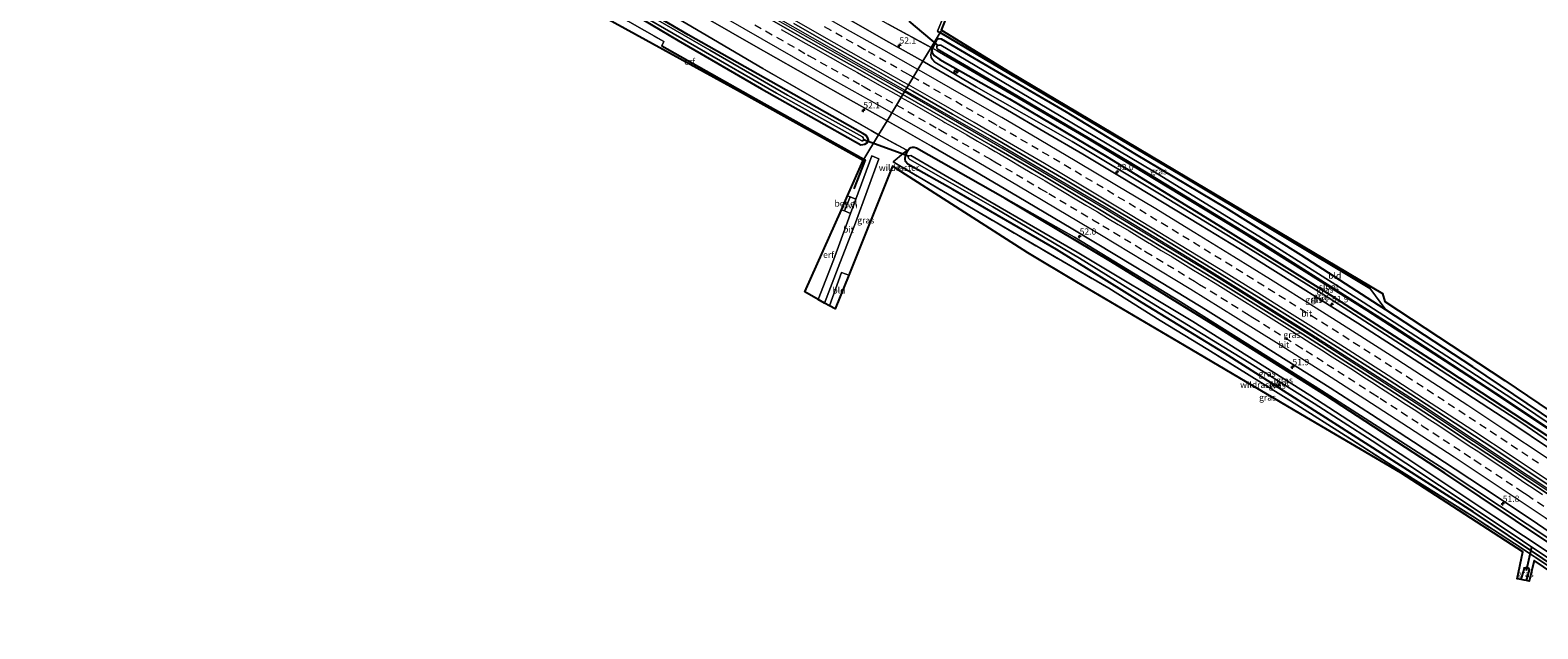
# Model space of a CAD drawing. Units: metres. Extents: x 201044 to 210010, y 381249 to 387500.
# Drawn here: x 203525 to 204125, y 383224 to 383463 of the extents above; entities that cross this region are included whole.
import ezdxf
from ezdxf.enums import TextEntityAlignment as Align

# ---------------------------------------------------------------- set-up
doc = ezdxf.new("R2010")
doc.units = ezdxf.units.M
doc.linetypes.add('IE-TERREINAFSCHEIDING', pattern=[10, 8, -2])
doc.linetypes.add('VW-3-9_STREEP', pattern=[12, 3, -9])
doc.layers.get('0').update_dxf_attribs({"lineweight": 25})
for name, color, linetype, lineweight in [('B-ME-AM-KILOMETR-S-B1', 7, 'Continuous', 18), ('B-ME-BV-GELEIDECONSTRUCTIE-GELEIDERAIL-L-B1', 213, 'BV-GELEIDERAIL', 18), ('B-ME-GW-INSTEEKWATERGANG-L-B1', 10, 'Continuous', 25), ('B-ME-GW-KRUINLIJN-L-B1', 93, 'Continuous', 18), ('B-ME-IE-GRASLAND-GV-B6', 93, 'Continuous', 18), ('B-ME-IE-GRONDWERKLIJN-GROND_INGERICHT-GV-B6', 253, 'Continuous', 18), ('B-ME-IE-HULPGEOMETRIE-L-B1', 53, 'Continuous', 18), ('B-ME-IE-TERREINAFSCHEIDING-HAAG-L-B1', 10, 'Continuous', 25), ('B-ME-IE-TERREINAFSCHEIDING-RASTERHEKWERK-L-B1', 8, 'IE-TERREINAFSCHEIDING', 18), ('B-ME-KG-KADASTRAAL-OPNAMEDTMGRENS-L-B1', 10, 'Continuous', 25), ('B-ME-KW-DUIKER-L-B1', 10, 'Continuous', 25), ('B-ME-OG-WATER-GV-B6', 153, 'Continuous', 18), ('B-ME-VH-VERH_SOORT-BITUMEN-GV-B6', 8, 'IE-TERREINAFSCHEIDING-NATUURLIJK-HOUTWAL', 18), ('B-ME-VH-VERH_SOORT-GV-B6', 8, 'Continuous', 18), ('B-ME-VH-VERH_SOORT-HALF_VERHARDING-GV-B6', 8, 'IE-TERREINAFSCHEIDING-NATUURLIJK-HOUTWAL', 18), ('B-ME-VW-MARKERING-39STREEP-015-L-B1', 255, 'VW-3-9_STREEP', 18), ('B-ME-VW-MARKERING-STREEP-015-L-B1', 7, 'Continuous', 18), ('B-ME-VW-MEUBILAIR_WEGMEUBILAIR-RONA-S-B1', 8, 'Continuous', 18)]:
    doc.layers.add(name, color=color, linetype=linetype, lineweight=lineweight)
doc.styles.add('NLCS-ISO', font='NLCS-ISO.TTF')
doc.linetypes.add('BV-GELEIDERAIL', pattern='A,10,-3,[108,NLCS.SHX,S=1,R=0,X=0,Y=0],-3', length=16)
doc.linetypes.add('IE-TERREINAFSCHEIDING-NATUURLIJK-HOUTWAL', pattern='A,7,-1.5,[67,NLCS.SHX,S=0.75,R=45,X=0,Y=0],-1.5,7,-1.5,[70,NLCS.SHX,S=0.75,R=0,X=0,Y=0],-1.5', length=20)

# ---------------------------------------------------------------- blocks, each defined once
blk = doc.blocks.new('wegwijzer')
for q in [(-0.53, -0.53), (0, 0.75), (0.53, -0.53)]:
    blk.add_line((0, 0), q)
blk.add_circle((0, 0), 0.75)
blk = doc.blocks.new('hecto')
for p, q in [((0, 0.625), (-0.625, 0)), ((0, -0.625), (0, 0.625)), ((-0.625, 0), (0.625, 0)), ((0.625, 0), (0, -0.625))]:
    blk.add_line(p, q)

msp = doc.modelspace()

# ---------------------------------------------------------------- linework, layer by layer
at = {"layer": 'B-ME-BV-GELEIDECONSTRUCTIE-GELEIDERAIL-L-B1'}
for points in [[(203545.7, 383638.26, 25.16), (203570.92, 383621.66, 25.17), (203595.45, 383605.55, 25.17), (203625.7, 383586.07, 25.17), (203652.74, 383568.96, 25.18), (203675.36, 383554.9, 25.19), (203700.4, 383539.53, 25.2), (203721.94, 383526.26, 25.2), (203745.99, 383511.86, 25.2), (203771.23, 383496.88, 25.23), (203796.52, 383481.97, 25.23), (203821.93, 383467.27, 25.22), (203850.88, 383450.8, 25.21), (203873.28, 383438.14, 25.23)], [(203873.65, 383438.75, 25.23), (203851.19, 383451.44, 25.21), (203822.22, 383467.89, 25.22), (203796.79, 383482.61, 25.23), (203771.55, 383497.46, 25.23), (203746.32, 383512.47, 25.2), (203722.33, 383526.83, 25.2), (203700.77, 383540.11, 25.2), (203675.72, 383555.46, 25.19), (203653.04, 383569.53, 25.18), (203625.98, 383586.7, 25.17), (203595.76, 383606.16, 25.17), (203571.23, 383622.27, 25.17), (203546.12, 383638.8, 25.15)], [(204181.1, 383244.14, 25.31), (204142.1, 383270.86, 25.32), (204078.81, 383312.95, 25.27), (204035.1, 383341.03, 25.3), (203993.28, 383367.2, 25.29), (203953.45, 383391.36, 25.24), (203912.12, 383415.77, 25.23), (203873.28, 383438.14, 25.23)], [(203873.65, 383438.75, 25.23), (203912.46, 383416.42, 25.21), (203953.81, 383391.96, 25.23), (203993.63, 383367.77, 25.25), (204035.47, 383341.63, 25.23), (204079.17, 383313.57, 25.24), (204142.47, 383271.45, 25.31), (204181.55, 383244.66, 25.31)]]:
    msp.add_polyline3d(points, dxfattribs=at)
at = {"layer": 'B-ME-GW-INSTEEKWATERGANG-L-B1'}
msp.add_line((203884.48, 383455.53, 24.01), (203884.19, 383454.94, 24.03), dxfattribs=at)
for points in [[(203754.67, 383475.71, 23.45), (203783.21, 383458.6, 23.56), (203816.48, 383439.36, 23.57), (203855.91, 383417.13, 23.83), (203857.6, 383417.38, 23.81), (203858.67, 383418.04, 23.78), (203859.04, 383418.95, 23.7), (203858.71, 383419.8, 23.63), (203858.02, 383420.87, 23.54), (203856.74, 383421.67, 23.44), (203823.14, 383440.54, 23.39), (203787.29, 383460.94, 23.28), (203758.09, 383478.09, 23.35)], [(204064.95, 383351.36, 23.77), (204062, 383353.28, 23.77), (204031.26, 383373.18, 23.85), (204001.41, 383391.94, 23.74), (203964.98, 383413.54, 23.74), (203937.79, 383430.06, 23.63), (203908.93, 383446.89, 23.58), (203888.05, 383459.15, 23.62), (203887.01, 383459.35, 23.72), (203886.23, 383459.05, 23.9), (203884.48, 383455.53, 24.01)], [(203884.19, 383454.94, 24.03), (203884.32, 383453.92, 23.98), (203885.21, 383452.7, 23.88), (203887.39, 383451.13, 23.64), (203915.16, 383435.38, 23.55), (203954, 383412.32, 23.58), (203998, 383385.3, 23.68), (204043.78, 383356.73, 23.79), (204085.63, 383329.88, 23.67), (204133.08, 383298.66, 23.7), (204178.49, 383267.92, 23.74), (204193.15, 383258.01, 23.72)], [(203878.11, 383415.8, 23.87), (203877.15, 383415.99, 23.89), (203876.44, 383416.04, 23.91), (203875.92, 383415.9, 23.92), (203875.33, 383415.61, 23.93), (203874.7, 383414.67, 23.95)], [(204169.7, 383231.02, 23.68), (204130.51, 383258.1, 23.78), (204088.37, 383286.4, 23.83), (204040.99, 383317.23, 23.86), (203998.05, 383344.35, 23.87), (203955.44, 383370.61, 23.9), (203913.36, 383395.67, 23.87), (203878.11, 383415.8, 23.87)], [(204165.73, 383226.45, 23.72), (204127.39, 383252.42, 23.77), (204099.64, 383270.99, 23.78), (204063.02, 383294.33, 24.04), (204033.36, 383313.32, 24.07), (204000.68, 383334.14, 23.83), (203967.86, 383354.19, 23.91), (203933.78, 383375.41, 23.82), (203892.53, 383399.35, 23.85), (203874.6, 383409.45, 23.93), (203873.8, 383410.44, 23.93), (203873.66, 383411.57, 23.95), (203873.72, 383412.77, 23.91), (203874.18, 383413.76, 23.93), (203874.7, 383414.67, 23.95)], [(204196.9, 383262.32, 23.72), (204164.89, 383284.83, 23.65), (204132.21, 383306.71, 23.73), (204099.54, 383328.71, 23.74), (204064.95, 383351.36, 23.77)], [(204121.33, 383248.85, 23.58), (204120.86, 383248.84, 23.58), (204120.36, 383248.56, 23.58), (204119.88, 383248.05, 23.58)], [(204120.94, 383243.59, 23.57), (204122.04, 383247.83, 23.58), (204121.81, 383248.5, 23.58), (204121.41, 383248.85, 23.58), (204121.33, 383248.85, 23.58)]]:
    msp.add_polyline3d(points, dxfattribs=at)
at = {"layer": 'B-ME-GW-KRUINLIJN-L-B1'}
for points in [[(203884.19, 383454.94, 24.03), (203883.77, 383452.97, 24.2), (203883.97, 383451.82, 24.19), (203884.49, 383451.07, 24.17), (203885.46, 383450.04, 24.15), (203901.9, 383440.22, 24.2), (203940.05, 383418.45, 24.15), (203975.45, 383397.17, 24.12), (204010.09, 383376.12, 24.09), (204041.9, 383356.34, 24.23), (204077.05, 383333.56, 24.2), (204119.04, 383306.39, 24.11), (204153.79, 383282.51, 24.2), (204191.75, 383256.4, 24.19)], [(204170.98, 383232.49, 24.01), (204132.1, 383258.71, 24.05), (204088.14, 383287.94, 24.04), (204039.25, 383319.31, 24.02), (203983.23, 383354.62, 24.03), (203940.95, 383380.3, 24.07), (203878.11, 383415.8, 23.87)]]:
    msp.add_polyline3d(points, dxfattribs=at)
at = {"layer": 'B-ME-IE-GRASLAND-GV-B6'}
for points in [[(203896.6, 383486.94, 23.76), (203886.5, 383462.39, 23.83), (203887.51, 383461.78, 23.83)], [(203863.04, 383421.14, 24.03), (203857.21, 383411.45, 24.17), (203814.16, 383435.45, 24.22), (203776.71, 383456.47, 24.25), (203777.55, 383458.19, 23.94), (203747.7, 383475.37, 23.76)], [(203754.67, 383475.71, 23.45), (203783.21, 383458.6, 23.56), (203816.48, 383439.36, 23.57), (203855.91, 383417.13, 23.83), (203857.6, 383417.38, 23.81), (203858.67, 383418.04, 23.78), (203859.04, 383418.95, 23.7), (203858.71, 383419.8, 23.63), (203858.02, 383420.87, 23.54), (203856.74, 383421.67, 23.44), (203823.14, 383440.54, 23.39), (203787.29, 383460.94, 23.28), (203758.09, 383478.09, 23.35)], [(203758.09, 383478.09, 23.35), (203787.29, 383460.94, 23.28), (203823.14, 383440.54, 23.39), (203856.74, 383421.67, 23.44), (203858.02, 383420.87, 23.54), (203858.71, 383419.8, 23.63), (203859.04, 383418.95, 23.7), (203858.67, 383418.04, 23.78), (203857.6, 383417.38, 23.81), (203855.91, 383417.13, 23.83), (203816.48, 383439.36, 23.57), (203783.21, 383458.6, 23.56), (203754.67, 383475.71, 23.45)], [(203759.01, 383474.35, 22.44), (203790.67, 383455.95, 22.44), (203822.34, 383437.65, 22.44), (203856.38, 383418.64, 22.44), (203856.72, 383418.68, 22.44), (203857.04, 383419.02, 22.44), (203857.11, 383419.39, 22.44), (203856.92, 383419.89, 22.44), (203856.57, 383420.29, 22.44), (203826.82, 383436.91, 22.44), (203795.86, 383454.74, 22.44), (203768.33, 383470.69, 22.44)], [(203770.6, 383474.73, 23.56), (203792.88, 383461.64, 23.58), (203816.96, 383447.42, 23.58), (203842.52, 383432.81, 23.62), (203860.13, 383422.78, 23.83), (203863.04, 383421.14, 24.03)], [(203866.38, 383426.69, 24.21), (203863.04, 383421.14, 24.03), (203860.13, 383422.78, 23.83), (203842.52, 383432.81, 23.62), (203816.96, 383447.42, 23.58), (203792.88, 383461.64, 23.58), (203770.6, 383474.73, 23.56)], [(203795.26, 383467.17, 24.19), (203813.3, 383456.78, 24.2), (203830.99, 383446.66, 24.19), (203848.76, 383436.67, 24.2), (203866.02, 383426.89, 24.21), (203866.38, 383426.69, 24.21)], [(203872.66, 383437.12, 24.52), (203871.88, 383437.57, 24.52), (203854.73, 383447.29, 24.51), (203837.2, 383457.16, 24.51), (203819.32, 383467.4, 24.51)], [(203829.33, 383465.36, 24.49), (203845.48, 383456.14, 24.49), (203861.32, 383447.18, 24.49), (203874.27, 383439.79, 24.5), (203872.66, 383437.12, 24.52)], [(203880.62, 383450.34, 24.22), (203867.12, 383458, 24.2), (203851.96, 383466.58, 24.2)], [(203866.86, 383465.09, 24.05), (203883.93, 383455.83, 24.07), (203880.62, 383450.34, 24.22)], [(203887.51, 383461.78, 23.83), (203883.93, 383455.83, 24.07), (203866.86, 383465.09, 24.05)], [(203887.51, 383461.78, 23.83), (203932.73, 383435.02, 23.68), (203983.01, 383405.31, 23.86), (204058.55, 383360.08, 24), (204064.95, 383351.36, 23.77), (204062, 383353.28, 23.77), (204031.26, 383373.18, 23.85), (204001.41, 383391.94, 23.74), (203964.98, 383413.54, 23.74), (203937.79, 383430.06, 23.63), (203908.93, 383446.89, 23.58), (203888.05, 383459.15, 23.62), (203887.01, 383459.35, 23.72), (203886.23, 383459.05, 23.9), (203884.48, 383455.53, 24.01), (203883.93, 383455.83, 24.07), (203887.51, 383461.78, 23.83)], [(204150.44, 383289.94, 23.07), (204103.93, 383320.95, 23.02), (204057.37, 383351.19, 23.07), (204007.43, 383382.51, 23.05), (203944.55, 383420.58, 23.02), (203893.84, 383450.14, 23.25), (203886.38, 383454.49, 23.35), (203884.48, 383455.53, 24.01), (203886.23, 383459.05, 23.9), (203887.01, 383459.35, 23.72), (203888.05, 383459.15, 23.62), (203908.93, 383446.89, 23.58), (203937.79, 383430.06, 23.63), (203964.98, 383413.54, 23.74), (204001.41, 383391.94, 23.74), (204031.26, 383373.18, 23.85), (204062, 383353.28, 23.77), (204064.95, 383351.36, 23.77), (204099.54, 383328.71, 23.74), (204132.21, 383306.71, 23.73)], [(204130.43, 383295.95, 24.23), (204114.65, 383306.49, 24.22), (204099.79, 383316.29, 24.22), (204083.35, 383326.99, 24.24), (204068.96, 383336.33, 24.22), (204053.74, 383346.1, 24.22), (204038.73, 383355.58, 24.22), (204021.04, 383366.68, 24.22), (204006.4, 383375.79, 24.23), (203991.18, 383385.13, 24.22), (203976.06, 383394.31, 24.2), (203959.57, 383404.25, 24.2), (203944.34, 383413.32, 24.2), (203928.83, 383422.45, 24.19), (203914.38, 383430.9, 24.21), (203898.91, 383439.85, 24.21), (203883.49, 383448.71, 24.22), (203880.62, 383450.34, 24.22), (203883.93, 383455.83, 24.07), (203884.48, 383455.53, 24.01), (203884.19, 383454.94, 24.03), (203883.77, 383452.97, 24.2), (203883.97, 383451.82, 24.19), (203884.49, 383451.07, 24.17), (203885.46, 383450.04, 24.15), (203901.9, 383440.22, 24.2), (203940.05, 383418.45, 24.15), (203975.45, 383397.17, 24.12), (204010.09, 383376.12, 24.09), (204041.9, 383356.34, 24.23), (204077.05, 383333.56, 24.2), (204119.04, 383306.39, 24.11), (204153.79, 383282.51, 24.2)], [(204153.79, 383282.51, 24.2), (204119.04, 383306.39, 24.11), (204077.05, 383333.56, 24.2), (204041.9, 383356.34, 24.23), (204010.09, 383376.12, 24.09), (203975.45, 383397.17, 24.12), (203940.05, 383418.45, 24.15), (203901.9, 383440.22, 24.2), (203885.46, 383450.04, 24.15), (203884.49, 383451.07, 24.17), (203883.97, 383451.82, 24.19), (203883.77, 383452.97, 24.2), (203884.19, 383454.94, 24.03), (203884.32, 383453.92, 23.98), (203885.21, 383452.7, 23.88), (203887.39, 383451.13, 23.64), (203915.16, 383435.38, 23.55), (203954, 383412.32, 23.58), (203998, 383385.3, 23.68), (204043.78, 383356.73, 23.79), (204085.63, 383329.88, 23.67), (204133.08, 383298.66, 23.7)], [(204194.55, 383259.62, 23.05), (204193.15, 383258.01, 23.72), (204178.49, 383267.92, 23.74), (204133.08, 383298.66, 23.7), (204085.63, 383329.88, 23.67), (204043.78, 383356.73, 23.79), (203998, 383385.3, 23.68), (203954, 383412.32, 23.58), (203915.16, 383435.38, 23.55), (203887.39, 383451.13, 23.64), (203885.21, 383452.7, 23.88), (203884.32, 383453.92, 23.98), (203884.19, 383454.94, 24.03), (203884.48, 383455.53, 24.01), (203886.38, 383454.49, 23.35), (203893.84, 383450.14, 23.25), (203944.55, 383420.58, 23.02), (204007.43, 383382.51, 23.05), (204057.37, 383351.19, 23.07), (204103.93, 383320.95, 23.02), (204150.44, 383289.94, 23.07), (204194.55, 383259.62, 23.05)], [(204158.8, 383286.63, 22.81), (204118.93, 383313.55, 22.87), (204089.23, 383332.98, 22.95), (204055.81, 383354.46, 22.99), (204017.77, 383378.55, 22.99), (203972.28, 383406.6, 22.94), (203926.54, 383433.87, 22.9), (203887.83, 383456.71, 22.91), (203887.06, 383456.83, 22.91), (203886.51, 383456.68, 22.91), (203886.25, 383456.35, 22.91), (203886.16, 383456.07, 22.91), (203886.15, 383455.73, 22.91), (203886.37, 383455.32, 22.91), (203915.73, 383438.12, 22.92), (203962.73, 383410.32, 22.95), (204013.72, 383379.29, 22.98), (204066.86, 383345.56, 23.04), (204112.08, 383315.99, 23.05), (204151.76, 383289.45, 23.05)], [(204131.97, 383276.29, 24.56), (204115.91, 383287.05, 24.56), (204099.59, 383297.85, 24.55), (204082.3, 383309.28, 24.55), (204066.07, 383319.77, 24.55), (204049.04, 383330.75, 24.55), (204031.89, 383341.67, 24.55), (204016.3, 383351.45, 24.53), (204000.01, 383361.58, 24.53), (203982.65, 383372.19, 24.53), (203963.74, 383383.67, 24.53), (203950.27, 383391.75, 24.52), (203925.01, 383406.81, 24.52), (203907.73, 383416.96, 24.52), (203889.56, 383427.44, 24.5), (203872.66, 383437.12, 24.52), (203874.27, 383439.79, 24.5), (203876.64, 383438.43, 24.5), (203892.48, 383429.35, 24.51), (203907.54, 383420.63, 24.5), (203922.46, 383411.92, 24.52), (203937.35, 383403.14, 24.51), (203952.97, 383393.82, 24.51), (203969.06, 383384.12, 24.51), (203984.84, 383374.54, 24.53), (203999.8, 383365.34, 24.53), (204014.38, 383356.29, 24.54), (204032.56, 383344.9, 24.52), (204047.14, 383335.66, 24.52), (204062.13, 383326.04, 24.53), (204077.11, 383316.35, 24.54), (204092.51, 383306.28, 24.53), (204107.86, 383296.18, 24.53), (204122.77, 383286.23, 24.53), (204138.86, 383275.44, 24.53)], [(204132.13, 383247.8, 24.11), (204116.1, 383258.36, 24.08), (204099.37, 383269.21, 24.03), (204064.97, 383290.91, 24.12), (204051.25, 383299.77, 24.1), (204026.9, 383315.19, 24.1), (203994.01, 383335.63, 24.11), (203975.06, 383347.17, 24.06), (203954.63, 383360.02, 24.09), (203940.98, 383367.93, 24.1), (203901.46, 383391.04, 24.12), (203880.73, 383403.32, 24.04), (203871.47, 383408.68, 23.99), (203868.77, 383410.36, 23.96), (203872.98, 383413.79, 23.91), (203874.19, 383414.65, 23.97), (203874.27, 383414.91, 23.97), (203863.04, 383421.14, 24.03), (203866.38, 383426.69, 24.21), (203884.02, 383416.63, 24.21), (203901.11, 383406.71, 24.22), (203918.82, 383396.29, 24.22), (203939.69, 383383.89, 24.21), (203957.69, 383373.08, 24.21), (203976.18, 383361.89, 24.22), (203993.17, 383351.52, 24.24), (204009.47, 383341.37, 24.23), (204025.23, 383331.42, 24.23), (204042.7, 383320.35, 24.24), (204059.2, 383309.7, 24.25), (204075.87, 383298.81, 24.24), (204092.55, 383287.91, 24.24), (204109.54, 383276.62, 24.24), (204125.23, 383266.14, 24.24), (204142.1, 383254.71, 24.23)], [(203868.77, 383410.36, 23.96), (203871.47, 383408.68, 23.99), (203870.84, 383407.21, 24.02), (203868.62, 383408.64, 23.86), (203851.16, 383365.2, 24.06), (203848.3, 383366.27, 24.06), (203843.52, 383352.96, 24.13), (203841.52, 383354.1, 24.15), (203846.96, 383368.2, 24.11), (203853.78, 383386.1, 24.11), (203863.06, 383411.56, 24.08), (203860.32, 383412.67, 24.07), (203853.99, 383395.48, 24.1), (203851.66, 383396.39, 24.15), (203850.71, 383396.75, 24.17), (203856.87, 383410.88, 24.04), (203857.21, 383411.45, 24.17), (203863.04, 383421.14, 24.03), (203874.27, 383414.91, 23.97), (203874.19, 383414.65, 23.97), (203872.98, 383413.79, 23.91), (203868.77, 383410.36, 23.96)], [(204132.1, 383258.71, 24.05), (204088.14, 383287.94, 24.04), (204039.25, 383319.31, 24.02), (203983.23, 383354.62, 24.03), (203940.95, 383380.3, 24.07), (203878.11, 383415.8, 23.87), (203877.15, 383415.99, 23.89), (203876.44, 383416.04, 23.91), (203875.92, 383415.9, 23.92), (203875.33, 383415.61, 23.93), (203874.7, 383414.67, 23.95), (203874.18, 383413.76, 23.93), (203873.72, 383412.77, 23.91), (203873.66, 383411.57, 23.95), (203873.8, 383410.44, 23.93), (203874.6, 383409.45, 23.93), (203892.53, 383399.35, 23.85), (203933.78, 383375.41, 23.82), (203967.86, 383354.19, 23.91), (204000.68, 383334.14, 23.83), (204033.36, 383313.32, 24.07), (204063.02, 383294.33, 24.04), (204099.64, 383270.99, 23.78), (204127.39, 383252.42, 23.77)], [(204000.68, 383334.14, 23.83), (203967.86, 383354.19, 23.91), (203933.78, 383375.41, 23.82), (203892.53, 383399.35, 23.85), (203874.6, 383409.45, 23.93), (203873.8, 383410.44, 23.93), (203873.66, 383411.57, 23.95), (203873.72, 383412.77, 23.91), (203874.18, 383413.76, 23.93), (203874.7, 383414.67, 23.95), (203875.33, 383415.61, 23.93), (203875.92, 383415.9, 23.92), (203876.44, 383416.04, 23.91), (203877.15, 383415.99, 23.89), (203878.11, 383415.8, 23.87), (203913.36, 383395.67, 23.87), (203955.44, 383370.61, 23.9), (203998.05, 383344.35, 23.87), (204040.99, 383317.23, 23.86), (204088.37, 383286.4, 23.83), (204130.51, 383258.1, 23.78)], [(204170.98, 383232.49, 24.01), (204169.7, 383231.02, 23.68), (204130.51, 383258.1, 23.78), (204088.37, 383286.4, 23.83), (204040.99, 383317.23, 23.86), (203998.05, 383344.35, 23.87), (203955.44, 383370.61, 23.9), (203913.36, 383395.67, 23.87), (203878.11, 383415.8, 23.87), (203940.95, 383380.3, 24.07), (203983.23, 383354.62, 24.03), (204039.25, 383319.31, 24.02), (204088.14, 383287.94, 24.04), (204132.1, 383258.71, 24.05), (204170.98, 383232.49, 24.01)], [(204142.92, 383246.04, 23.08), (204107.86, 383269.22, 23.08), (204073.29, 383292.38, 23.08), (204034.61, 383317.46, 23.14), (203988.03, 383346.77, 23.1), (203942, 383374.41, 23.07), (203907.32, 383394.57, 23.07), (203875.82, 383412.82, 23.03), (203875.2, 383412.78, 23.03), (203874.96, 383412.59, 23.03), (203874.85, 383412.26, 23.03), (203874.87, 383411.78, 23.03), (203875.43, 383411.2, 23.03), (203908.45, 383392.4, 23), (203942.95, 383371.96, 23.05), (203971.63, 383354.25, 23.04), (204008.64, 383331.56, 23.04), (204036.32, 383314.12, 23.04), (204059.5, 383299.21, 23.03), (204086.31, 383281.42, 22.95), (204109.21, 383266.26, 22.95), (204139.91, 383245.61, 22.95)], [(204163.94, 383224.39, 23.73), (204123.97, 383251.61, 23.64), (204121.87, 383243.43, 23.59), (204120.94, 383243.59, 23.57), (204122.04, 383247.83, 23.58), (204121.81, 383248.5, 23.58), (204121.41, 383248.85, 23.58), (204121.33, 383248.85, 23.58), (204120.86, 383248.84, 23.58), (204120.36, 383248.56, 23.58), (204119.88, 383248.05, 23.58), (204118.71, 383243.99, 23.58), (204117.18, 383244.28, 23.58), (204119.44, 383255.03, 23.65), (204070.82, 383286.48, 23.96), (204031.05, 383309.91, 23.97), (203984.81, 383337.17, 23.97), (203941.9, 383362.38, 23.88), (203922.44, 383374.07, 23.8), (203870.84, 383407.21, 24.02), (203871.47, 383408.68, 23.99), (203880.73, 383403.32, 24.04), (203901.46, 383391.04, 24.12), (203940.98, 383367.93, 24.1), (203954.63, 383360.02, 24.09), (203975.06, 383347.17, 24.06), (203994.01, 383335.63, 24.11), (204026.9, 383315.19, 24.1), (204051.25, 383299.77, 24.1)], [(204127.39, 383252.42, 23.77), (204099.64, 383270.99, 23.78), (204063.02, 383294.33, 24.04), (204033.36, 383313.32, 24.07), (204000.68, 383334.14, 23.83)], [(204051.25, 383299.77, 24.1), (204064.97, 383290.91, 24.12), (204099.37, 383269.21, 24.03), (204116.1, 383258.36, 24.08), (204132.13, 383247.8, 24.11)], [(204122.04, 383247.83, 23.58), (204120.94, 383243.59, 23.57), (204120.01, 383243.76, 22.66), (204118.71, 383243.99, 23.58), (204119.88, 383248.05, 23.58), (204120.36, 383248.56, 23.58), (204120.86, 383248.84, 23.58), (204121.33, 383248.85, 23.58), (204121.41, 383248.85, 23.58), (204121.81, 383248.5, 23.58), (204122.04, 383247.83, 23.58)]]:
    msp.add_polyline3d(points, dxfattribs=at)
at = {"layer": 'B-ME-IE-GRONDWERKLIJN-GROND_INGERICHT-GV-B6'}
for points in [[(203888.07, 383462.71, 23.68), (203887.51, 383461.78, 23.83), (203886.5, 383462.39, 23.83), (203896.6, 383486.94, 23.76), (203901.54, 383500.47, 23.67), (203906.09, 383512.46, 23.62), (203907.86, 383518.05, 23.58), (203909.76, 383523.34, 23.58), (203911.73, 383522.15, 23.56), (203888.07, 383462.71, 23.68)], [(203857.21, 383411.45, 24.17), (203856.87, 383410.88, 24.04), (203806.87, 383438.68, 24.16), (203770.42, 383458.72, 24.11), (203719.63, 383486.71, 24.03), (203721.31, 383490.38, 24.03), (203721.5, 383490.76, 24.03), (203747.7, 383475.37, 23.76), (203777.55, 383458.19, 23.94), (203776.71, 383456.47, 24.25), (203814.16, 383435.45, 24.22), (203857.21, 383411.45, 24.17)], [(204198.35, 383264, 23.62), (204196.9, 383262.32, 23.72), (204164.89, 383284.83, 23.65), (204132.21, 383306.71, 23.73), (204099.54, 383328.71, 23.74), (204064.95, 383351.36, 23.77), (204058.55, 383360.08, 24), (203983.01, 383405.31, 23.86), (203932.73, 383435.02, 23.68), (203887.51, 383461.78, 23.83), (203888.07, 383462.71, 23.68), (203915.32, 383445.98, 23.81), (203946.94, 383427.16, 23.82), (203985.62, 383404.23, 23.87), (204017.78, 383385.08, 23.91), (204063.56, 383357.86, 23.93), (204064.56, 383354.71, 23.91), (204112.26, 383323.33, 23.8), (204162.2, 383289.36, 23.62), (204198.35, 383264, 23.62)], [(203838.94, 383355.57, 24.19), (203833.7, 383358.55, 24.2), (203848.3, 383391.23, 24.16), (203849.45, 383390.82, 24.16), (203851.91, 383389.82, 24.11), (203850.67, 383386.45, 24.11), (203845.09, 383371.23, 24.17), (203838.94, 383355.57, 24.19)], [(203851.16, 383365.2, 24.06), (203845.78, 383351.74, 24.06), (203843.52, 383352.96, 24.13), (203848.3, 383366.27, 24.06), (203851.16, 383365.2, 24.06)]]:
    msp.add_polyline3d(points, dxfattribs=at)
at = {"layer": 'B-ME-IE-HULPGEOMETRIE-L-B1'}
msp.add_line((204120.94, 383247.57, 22.66), (204121.33, 383248.85, 23.58), dxfattribs=at)
msp.add_polyline3d([(203888.07, 383462.71, 23.68), (203887.51, 383461.78, 23.83), (203883.93, 383455.83, 24.07), (203880.62, 383450.34, 24.22), (203874.27, 383439.79, 24.5), (203872.66, 383437.12, 24.52), (203866.38, 383426.69, 24.21), (203863.04, 383421.14, 24.03), (203857.21, 383411.45, 24.17), (203856.87, 383410.88, 24.04)], dxfattribs=at)
at = {"layer": 'B-ME-IE-TERREINAFSCHEIDING-HAAG-L-B1'}
for p, q in [((203886.5, 383462.39, 23.83), (203887.51, 383461.78, 23.83)), ((204118.71, 383243.99, 23.58), (204119.88, 383248.05, 23.58)), ((204119.88, 383248.05, 23.58), (204120.12, 383249.01, 23.58))]:
    msp.add_line(p, q, dxfattribs=at)
for points in [[(203887.51, 383461.78, 23.83), (203932.73, 383435.02, 23.68), (203983.01, 383405.31, 23.86), (204058.55, 383360.08, 24)], [(203776.71, 383456.47, 24.25), (203814.16, 383435.45, 24.22), (203857.21, 383411.45, 24.17)], [(203857.21, 383411.45, 24.17), (203857.74, 383411.16, 24.17), (203853.2, 383399.6, 24.1)]]:
    msp.add_polyline3d(points, dxfattribs=at)
at = {"layer": 'B-ME-IE-TERREINAFSCHEIDING-RASTERHEKWERK-L-B1'}
for p, q in [((203884.48, 383455.53, 24.01), (203883.93, 383455.83, 24.07)), ((203863.04, 383421.14, 24.03), (203874.27, 383414.91, 23.97)), ((203871.47, 383408.68, 23.99), (203870.84, 383407.21, 24.02))]:
    msp.add_line(p, q, dxfattribs=at)
for points in [[(203863.04, 383421.14, 24.03), (203860.13, 383422.78, 23.83), (203842.52, 383432.81, 23.62), (203816.96, 383447.42, 23.58), (203792.88, 383461.64, 23.58), (203770.6, 383474.73, 23.56), (203748.92, 383487.52, 23.54), (203722, 383503.73, 23.56), (203689.68, 383523.51, 23.58), (203664.52, 383538.98, 23.58), (203638.74, 383554.85, 23.55), (203612.53, 383571.41, 23.57), (203588.12, 383587.21, 23.61), (203564.79, 383602.44, 23.61), (203534, 383623.18, 23.66)], [(203613.72, 383619.22, 24), (203615.73, 383616.79, 24.04), (203645.96, 383597.44, 23.98), (203681.32, 383575.31, 23.91), (203711.38, 383556.8, 23.99), (203742.57, 383537.76, 24.03), (203773.52, 383519.34, 24.03), (203806.53, 383499.88, 24), (203836.79, 383482.39, 24.01), (203866.86, 383465.09, 24.05), (203883.93, 383455.83, 24.07)], [(203721.31, 383490.38, 24.03), (203721.5, 383490.76, 24.03), (203747.7, 383475.37, 23.76), (203777.55, 383458.19, 23.94), (203776.71, 383456.47, 24.25)], [(204194.55, 383259.62, 23.05), (204150.44, 383289.94, 23.07), (204103.93, 383320.95, 23.02), (204057.37, 383351.19, 23.07), (204007.43, 383382.51, 23.05), (203944.55, 383420.58, 23.02), (203893.84, 383450.14, 23.25), (203886.38, 383454.49, 23.35), (203884.48, 383455.53, 24.01)], [(203874.27, 383414.91, 23.97), (203874.19, 383414.65, 23.97), (203872.98, 383413.79, 23.91), (203868.77, 383410.36, 23.96), (203871.47, 383408.68, 23.99), (203880.73, 383403.32, 24.04), (203901.46, 383391.04, 24.12), (203940.98, 383367.93, 24.1), (203954.63, 383360.02, 24.09), (203975.06, 383347.17, 24.06), (203994.01, 383335.63, 24.11), (204026.9, 383315.19, 24.1), (204051.25, 383299.77, 24.1), (204064.97, 383290.91, 24.12), (204099.37, 383269.21, 24.03), (204116.1, 383258.36, 24.08), (204132.13, 383247.8, 24.11), (204151.37, 383234.72, 24.06), (204164.36, 383225.73, 24.04), (204164.83, 383225.41, 24.04)]]:
    msp.add_polyline3d(points, dxfattribs=at)
at = {"layer": 'B-ME-KG-KADASTRAAL-OPNAMEDTMGRENS-L-B1'}
for points in [[(203856.87, 383410.88, 24.04), (203806.87, 383438.68, 24.16), (203770.42, 383458.72, 24.11), (203719.63, 383486.71, 24.03), (203666.11, 383518.84, 23.77), (203637.86, 383535.57, 23.44), (203637.45, 383535.8, 23.46), (203636.78, 383536.2, 22.7), (203636.09, 383536.61, 22.7), (203635.56, 383537.02, 23.45), (203630.65, 383542.73, 23.35), (203589.11, 383556.11, 23.35), (203591.99, 383565.12, 23.35), (203591.02, 383565.58, 23.31), (203589.59, 383566.28, 23.28), (203544.92, 383598.13, 23.42), (203525.38, 383612.06, 23.35)], [(203888.07, 383462.71, 23.68), (203911.73, 383522.15, 23.56)], [(203888.07, 383462.71, 23.68), (203915.32, 383445.98, 23.81), (203946.94, 383427.16, 23.82), (203985.62, 383404.23, 23.87), (204017.78, 383385.08, 23.91), (204063.56, 383357.86, 23.93), (204064.56, 383354.71, 23.91), (204112.26, 383323.33, 23.8), (204162.2, 383289.36, 23.62), (204198.35, 383264, 23.62)], [(204163.94, 383224.39, 23.73), (204123.97, 383251.61, 23.64), (204121.87, 383243.43, 23.59), (204120.94, 383243.59, 23.57), (204120.01, 383243.76, 22.66), (204118.71, 383243.99, 23.58), (204117.18, 383244.28, 23.58), (204119.44, 383255.03, 23.65), (204070.82, 383286.48, 23.96), (204031.05, 383309.91, 23.97), (203984.81, 383337.17, 23.97), (203941.9, 383362.38, 23.88), (203922.44, 383374.07, 23.8), (203868.62, 383408.64, 23.86), (203851.16, 383365.2, 24.06), (203845.78, 383351.74, 24.06), (203843.52, 383352.96, 24.13), (203841.52, 383354.1, 24.15), (203838.94, 383355.57, 24.19), (203833.7, 383358.55, 24.2), (203848.3, 383391.23, 24.16), (203850.71, 383396.75, 24.17), (203856.87, 383410.88, 24.04)]]:
    msp.add_polyline3d(points, dxfattribs=at)
at = {"layer": 'B-ME-KW-DUIKER-L-B1'}
for p, q in [((203875.04, 383466.34, 22.69), (203886.75, 383456.45, 22.78)), ((203874.96, 383412.59, 23.03), (203857.04, 383419.02, 22.44)), ((204120.94, 383247.57, 22.66), (204123, 383256.98, 22.95))]:
    msp.add_line(p, q, dxfattribs=at)
at = {"layer": 'B-ME-OG-WATER-GV-B6'}
for points in [[(203768.33, 383470.69, 22.44), (203795.86, 383454.74, 22.44), (203826.82, 383436.91, 22.44), (203856.57, 383420.29, 22.44), (203856.92, 383419.89, 22.44), (203857.11, 383419.39, 22.44), (203857.04, 383419.02, 22.44), (203856.72, 383418.68, 22.44), (203856.38, 383418.64, 22.44), (203822.34, 383437.65, 22.44), (203790.67, 383455.95, 22.44), (203759.01, 383474.35, 22.44)], [(204195.76, 383261.01, 23.04), (204194.75, 383259.85, 23.07), (204151.76, 383289.45, 23.05), (204112.08, 383315.99, 23.05), (204066.86, 383345.56, 23.04), (204013.72, 383379.29, 22.98), (203962.73, 383410.32, 22.95), (203915.73, 383438.12, 22.92), (203886.37, 383455.32, 22.91), (203886.15, 383455.73, 22.91), (203886.16, 383456.07, 22.91), (203886.25, 383456.35, 22.91), (203886.51, 383456.68, 22.91), (203887.06, 383456.83, 22.91), (203887.83, 383456.71, 22.91), (203926.54, 383433.87, 22.9), (203972.28, 383406.6, 22.94), (204017.77, 383378.55, 22.99), (204055.81, 383354.46, 22.99), (204089.23, 383332.98, 22.95), (204118.93, 383313.55, 22.87), (204158.8, 383286.63, 22.81), (204195.76, 383261.01, 23.04)], [(204139.91, 383245.61, 22.95), (204109.21, 383266.26, 22.95), (204086.31, 383281.42, 22.95), (204059.5, 383299.21, 23.03), (204036.32, 383314.12, 23.04), (204008.64, 383331.56, 23.04), (203971.63, 383354.25, 23.04), (203942.95, 383371.96, 23.05), (203908.45, 383392.4, 23), (203875.43, 383411.2, 23.03), (203874.87, 383411.78, 23.03), (203874.85, 383412.26, 23.03), (203874.96, 383412.59, 23.03), (203875.2, 383412.78, 23.03), (203875.82, 383412.82, 23.03), (203907.32, 383394.57, 23.07), (203942, 383374.41, 23.07), (203988.03, 383346.77, 23.1), (204034.61, 383317.46, 23.14), (204073.29, 383292.38, 23.08), (204107.86, 383269.22, 23.08), (204142.92, 383246.04, 23.08)]]:
    msp.add_polyline3d(points, dxfattribs=at)
at = {"layer": 'B-ME-VH-VERH_SOORT-BITUMEN-GV-B6'}
for points in [[(203872.66, 383437.12, 24.52), (203866.38, 383426.69, 24.21), (203866.02, 383426.89, 24.21), (203848.76, 383436.67, 24.2), (203830.99, 383446.66, 24.19), (203813.3, 383456.78, 24.2), (203795.26, 383467.17, 24.19)], [(203819.32, 383467.4, 24.51), (203837.2, 383457.16, 24.51), (203854.73, 383447.29, 24.51), (203871.88, 383437.57, 24.52), (203872.66, 383437.12, 24.52)], [(203874.27, 383439.79, 24.5), (203861.32, 383447.18, 24.49), (203845.48, 383456.14, 24.49), (203829.33, 383465.36, 24.49)], [(203851.96, 383466.58, 24.2), (203867.12, 383458, 24.2), (203880.62, 383450.34, 24.22), (203874.27, 383439.79, 24.5)], [(204138.86, 383275.44, 24.53), (204122.77, 383286.23, 24.53), (204107.86, 383296.18, 24.53), (204092.51, 383306.28, 24.53), (204077.11, 383316.35, 24.54), (204062.13, 383326.04, 24.53), (204047.14, 383335.66, 24.52), (204032.56, 383344.9, 24.52), (204014.38, 383356.29, 24.54), (203999.8, 383365.34, 24.53), (203984.84, 383374.54, 24.53), (203969.06, 383384.12, 24.51), (203952.97, 383393.82, 24.51), (203937.35, 383403.14, 24.51), (203922.46, 383411.92, 24.52), (203907.54, 383420.63, 24.5), (203892.48, 383429.35, 24.51), (203876.64, 383438.43, 24.5), (203874.27, 383439.79, 24.5), (203880.62, 383450.34, 24.22), (203883.49, 383448.71, 24.22), (203898.91, 383439.85, 24.21), (203914.38, 383430.9, 24.21), (203928.83, 383422.45, 24.19), (203944.34, 383413.32, 24.2), (203959.57, 383404.25, 24.2), (203976.06, 383394.31, 24.2), (203991.18, 383385.13, 24.22), (204006.4, 383375.79, 24.23), (204021.04, 383366.68, 24.22), (204038.73, 383355.58, 24.22), (204053.74, 383346.1, 24.22), (204068.96, 383336.33, 24.22), (204083.35, 383326.99, 24.24), (204099.79, 383316.29, 24.22), (204114.65, 383306.49, 24.22), (204130.43, 383295.95, 24.23)], [(204142.1, 383254.71, 24.23), (204125.23, 383266.14, 24.24), (204109.54, 383276.62, 24.24), (204092.55, 383287.91, 24.24), (204075.87, 383298.81, 24.24), (204059.2, 383309.7, 24.25), (204042.7, 383320.35, 24.24), (204025.23, 383331.42, 24.23), (204009.47, 383341.37, 24.23), (203993.17, 383351.52, 24.24), (203976.18, 383361.89, 24.22), (203957.69, 383373.08, 24.21), (203939.69, 383383.89, 24.21), (203918.82, 383396.29, 24.22), (203901.11, 383406.71, 24.22), (203884.02, 383416.63, 24.21), (203866.38, 383426.69, 24.21), (203872.66, 383437.12, 24.52), (203889.56, 383427.44, 24.5), (203907.73, 383416.96, 24.52), (203925.01, 383406.81, 24.52), (203950.27, 383391.75, 24.52), (203963.74, 383383.67, 24.53), (203982.65, 383372.19, 24.53), (204000.01, 383361.58, 24.53), (204016.3, 383351.45, 24.53), (204031.89, 383341.67, 24.55), (204049.04, 383330.75, 24.55), (204066.07, 383319.77, 24.55), (204082.3, 383309.28, 24.55), (204099.59, 383297.85, 24.55), (204115.91, 383287.05, 24.56), (204131.97, 383276.29, 24.56)], [(203841.52, 383354.1, 24.15), (203838.94, 383355.57, 24.19), (203845.09, 383371.23, 24.17), (203850.67, 383386.45, 24.11), (203851.91, 383389.82, 24.11), (203853.99, 383395.48, 24.1), (203860.32, 383412.67, 24.07), (203863.06, 383411.56, 24.08), (203853.78, 383386.1, 24.11), (203846.96, 383368.2, 24.11), (203841.52, 383354.1, 24.15)]]:
    msp.add_polyline3d(points, dxfattribs=at)
at = {"layer": 'B-ME-VH-VERH_SOORT-GV-B6'}
msp.add_polyline3d([(203848.3, 383391.23, 24.16), (203850.71, 383396.75, 24.17), (203851.66, 383396.39, 24.15), (203849.45, 383390.82, 24.16), (203848.3, 383391.23, 24.16)], dxfattribs=at)
at = {"layer": 'B-ME-VH-VERH_SOORT-HALF_VERHARDING-GV-B6'}
msp.add_polyline3d([(203853.99, 383395.48, 24.1), (203851.91, 383389.82, 24.11), (203849.45, 383390.82, 24.16), (203851.66, 383396.39, 24.15), (203853.99, 383395.48, 24.1)], dxfattribs=at)
at = {"layer": 'B-ME-VW-MARKERING-39STREEP-015-L-B1'}
for points in [[(203813.75, 383464.92, 24.43), (203818.08, 383462.43, 24.43), (203822.42, 383459.95, 24.43), (203826.77, 383457.47, 24.43), (203831.11, 383455, 24.43), (203834.67, 383452.98, 24.43), (203835.46, 383452.53, 24.43), (203839.81, 383450.07, 24.44), (203844.17, 383447.61, 24.44), (203848.52, 383445.16, 24.44), (203852.88, 383442.71, 24.44), (203856.1, 383440.89, 24.44), (203857.23, 383440.25, 24.44), (203861.58, 383437.78, 24.44), (203865.93, 383435.32, 24.44), (203870.14, 383432.93, 24.44)], [(203876.81, 383444, 24.43), (203874.65, 383445.24, 24.43), (203870.31, 383447.71, 24.43), (203865.96, 383450.18, 24.43), (203861.61, 383452.64, 24.43), (203857.95, 383454.72, 24.43), (203857.26, 383455.11, 24.43), (203852.91, 383457.57, 24.42), (203848.56, 383460.04, 24.43), (203844.21, 383462.51, 24.43), (203844.1, 383462.57, 24.43), (203839.87, 383464.98, 24.43)], [(204125.61, 383290.31, 24.47), (204121.46, 383293.09, 24.47), (204117.3, 383295.86, 24.47), (204113.13, 383298.63, 24.47), (204108.97, 383301.39, 24.47), (204104.79, 383304.15, 24.47), (204100.62, 383306.9, 24.46), (204096.44, 383309.65, 24.46), (204092.26, 383312.39, 24.46), (204088.08, 383315.13, 24.46), (204083.89, 383317.86, 24.46), (204079.7, 383320.59, 24.46), (204075.5, 383323.31, 24.46), (204071.3, 383326.02, 24.46), (204067.1, 383328.73, 24.46), (204062.9, 383331.44, 24.46), (204058.69, 383334.14, 24.46), (204054.48, 383336.83, 24.46), (204050.26, 383339.52, 24.46), (204046.04, 383342.2, 24.46), (204041.82, 383344.88, 24.45), (204037.6, 383347.56, 24.45), (204033.37, 383350.23, 24.45), (204029.14, 383352.89, 24.45), (204024.9, 383355.55, 24.45), (204020.66, 383358.2, 24.45), (204016.42, 383360.84, 24.45), (204012.18, 383363.49, 24.45), (204007.93, 383366.12, 24.45), (204003.68, 383368.75, 24.45), (203999.42, 383371.38, 24.44), (203995.16, 383374, 24.44), (203990.9, 383376.62, 24.44), (203986.64, 383379.23, 24.44), (203982.37, 383381.83, 24.44), (203978.1, 383384.43, 24.44), (203973.82, 383387.02, 24.43), (203969.55, 383389.61, 24.44), (203965.27, 383392.2, 24.44), (203960.98, 383394.77, 24.44), (203956.7, 383397.34, 24.43), (203952.4, 383399.91, 24.43), (203948.11, 383402.47, 24.44), (203943.81, 383405.03, 24.44), (203939.51, 383407.58, 24.44), (203935.21, 383410.13, 24.44), (203930.9, 383412.67, 24.43), (203926.59, 383415.2, 24.43), (203922.28, 383417.73, 24.44), (203917.96, 383420.26, 24.44), (203913.64, 383422.77, 24.44), (203910.16, 383424.8, 24.43), (203909.32, 383425.29, 24.43), (203905, 383427.8, 24.43), (203900.67, 383430.3, 24.43), (203896.34, 383432.8, 24.43), (203892.01, 383435.3, 24.43), (203887.67, 383437.79, 24.43), (203883.34, 383440.27, 24.43), (203879, 383442.76, 24.43), (203876.81, 383444, 24.43)], [(203870.14, 383432.93, 24.44), (203870.28, 383432.85, 24.44), (203874.63, 383430.38, 24.44), (203878.97, 383427.9, 24.44), (203883.31, 383425.41, 24.44), (203886.82, 383423.4, 24.45), (203887.65, 383422.92, 24.45), (203891.98, 383420.42, 24.45), (203896.3, 383417.92, 24.45), (203900.63, 383415.41, 24.45), (203904.95, 383412.89, 24.45), (203907.56, 383411.36, 24.45), (203909.26, 383410.37, 24.45), (203913.58, 383407.84, 24.45), (203917.88, 383405.3, 24.45), (203922.19, 383402.76, 24.45), (203926.49, 383400.21, 24.45), (203927.49, 383399.62, 24.45), (203930.8, 383397.66, 24.45), (203935.1, 383395.11, 24.45), (203939.4, 383392.56, 24.46), (203943.69, 383390, 24.46), (203947.98, 383387.44, 24.46), (203948.24, 383387.29, 24.46), (203952.27, 383384.87, 24.46), (203956.56, 383382.29, 24.46), (203960.84, 383379.71, 24.46), (203965.12, 383377.12, 24.46), (203968.86, 383374.87, 24.46), (203969.4, 383374.54, 24.46), (203973.68, 383371.95, 24.46), (203977.95, 383369.36, 24.46), (203982.23, 383366.77, 24.46), (203986.5, 383364.16, 24.46), (203988.75, 383362.78, 24.46), (203990.76, 383361.55, 24.46), (203995.02, 383358.93, 24.46), (203999.27, 383356.3, 24.46), (204003.52, 383353.67, 24.46), (204007.77, 383351.03, 24.46), (204009.48, 383349.96, 24.46), (204012.01, 383348.39, 24.46), (204016.25, 383345.73, 24.46), (204020.49, 383343.08, 24.46), (204024.72, 383340.42, 24.47), (204028.95, 383337.75, 24.47), (204029.39, 383337.47, 24.47), (204033.17, 383335.07, 24.47), (204037.39, 383332.39, 24.47), (204041.61, 383329.7, 24.47), (204045.82, 383327.01, 24.47), (204050.03, 383324.31, 24.48), (204054.24, 383321.6, 24.48), (204058.44, 383318.89, 24.48), (204059.41, 383318.27, 24.48), (204062.64, 383316.18, 24.48), (204066.83, 383313.46, 24.48), (204071.03, 383310.74, 24.48), (204075.22, 383308.01, 24.48), (204078.99, 383305.55, 24.48), (204079.41, 383305.28, 24.48), (204083.59, 383302.54, 24.48), (204087.77, 383299.8, 24.48), (204091.95, 383297.05, 24.48), (204096.12, 383294.3, 24.48), (204099.87, 383291.82, 24.48), (204100.29, 383291.54, 24.48), (204104.46, 383288.78, 24.48), (204108.63, 383286.01, 24.48), (204112.79, 383283.24, 24.48), (204116.95, 383280.47, 24.49), (204119.07, 383279.04, 24.49), (204121.1, 383277.69, 24.49), (204125.26, 383274.9, 24.49), (204129.41, 383272.12, 24.49)]]:
    msp.add_polyline3d(points, dxfattribs=at)
at = {"layer": 'B-ME-VW-MARKERING-STREEP-015-L-B1'}
for points in [[(203878.66, 383447.08, 24.36), (203865.05, 383454.81, 24.36), (203849.75, 383463.47, 24.34), (203833.2, 383472.95, 24.34), (203818.44, 383481.45, 24.34), (203800.81, 383491.65, 24.32), (203784.78, 383501.01, 24.33), (203767.31, 383511.34, 24.33), (203748.9, 383522.25, 24.32), (203730.64, 383533.3, 24.31), (203709.72, 383546.04, 24.33), (203694.46, 383555.44, 24.33), (203676.92, 383566.25, 24.31), (203660.4, 383576.62, 24.31), (203643, 383587.56, 24.31), (203625.67, 383598.61, 24.33), (203617.45, 383603.88, 24.31), (203600.15, 383615.04, 24.3), (203583.8, 383625.66, 24.3), (203568.44, 383635.78, 24.3), (203552.11, 383646.52, 24.29)], [(203868.28, 383429.84, 24.35), (203862.51, 383433.12, 24.35), (203842.59, 383444.36, 24.35), (203822.95, 383455.52, 24.33), (203803.27, 383466.82, 24.33), (203787.31, 383476.1, 24.34), (203767.76, 383487.59, 24.38), (203748.74, 383498.88, 24.39), (203731.64, 383509.14, 24.38), (203712.46, 383520.68, 24.38), (203696.69, 383530.29, 24.38), (203677.36, 383542.19, 24.37), (203658.08, 383554.17, 24.36), (203638.81, 383566.29, 24.36), (203619.68, 383578.44, 24.35), (203601.45, 383590.12, 24.37), (203583.27, 383601.86, 24.31), (203564.76, 383613.94, 24.29), (203552.34, 383622.11, 24.28), (203539.7, 383630.53, 24.28)], [(203874.95, 383440.92, 24.5), (203872.94, 383442.08, 24.5), (203858.94, 383450.03, 24.51), (203845.35, 383457.72, 24.51), (203829.3, 383466.87, 24.5)], [(203824.21, 383463.08, 24.53), (203828.55, 383460.6, 24.53), (203832.89, 383458.13, 24.53), (203836.44, 383456.11, 24.53), (203837.24, 383455.66, 24.53), (203841.58, 383453.2, 24.53), (203845.94, 383450.75, 24.53), (203850.29, 383448.3, 24.53), (203854.65, 383445.84, 24.53), (203857.87, 383444.02, 24.53), (203859.01, 383443.38, 24.53), (203863.36, 383440.91, 24.53), (203867.71, 383438.45, 24.53), (203872, 383436.01, 24.53)], [(204188.01, 383252.09, 24.4), (204173.88, 383261.85, 24.38), (204158.01, 383272.76, 24.39), (204142.98, 383282.96, 24.38), (204127.88, 383293.15, 24.38), (204112.67, 383303.25, 24.38), (204097.48, 383313.3, 24.37), (204081.35, 383323.83, 24.37), (204066.95, 383333.11, 24.38), (204051.61, 383342.93, 24.38), (204037.13, 383352.11, 24.37), (204018.99, 383363.5, 24.37), (204004.42, 383372.56, 24.37), (203988.93, 383382.08, 24.36), (203972.65, 383391.96, 24.35), (203957.67, 383400.96, 24.34), (203941.88, 383410.39, 24.35), (203926.94, 383419.18, 24.34), (203912.01, 383427.94, 24.34), (203897.01, 383436.57, 24.36), (203881.03, 383445.73, 24.36), (203878.66, 383447.08, 24.36)], [(204183.25, 383246.61, 24.58), (204166.93, 383257.91, 24.57), (204149.44, 383269.86, 24.56), (204131.98, 383281.7, 24.56), (204115.53, 383292.69, 24.56), (204099.5, 383303.34, 24.55), (204082.96, 383314.16, 24.55), (204065.83, 383325.27, 24.55), (204049.96, 383335.43, 24.54), (204036.1, 383344.24, 24.53), (204026.59, 383350.24, 24.53), (204012.83, 383358.85, 24.54), (203999.69, 383367, 24.52), (203985.89, 383375.47, 24.52), (203971.95, 383383.95, 24.52), (203958.07, 383392.33, 24.53), (203944.81, 383400.24, 24.53), (203929.02, 383409.61, 24.52), (203914.13, 383418.33, 24.54), (203901.01, 383425.95, 24.51), (203886.97, 383434.05, 24.51), (203874.95, 383440.92, 24.5)], [(203872, 383436.01, 24.53), (203872.06, 383435.98, 24.53), (203876.41, 383433.5, 24.53), (203880.76, 383431.02, 24.53), (203885.1, 383428.54, 24.53), (203888.62, 383426.52, 24.53), (203889.44, 383426.04, 24.53), (203893.78, 383423.54, 24.53), (203898.11, 383421.03, 24.54), (203902.44, 383418.52, 24.54), (203906.76, 383416, 24.54), (203909.38, 383414.47, 24.54), (203911.08, 383413.47, 24.54), (203915.4, 383410.94, 24.54), (203919.71, 383408.4, 24.54), (203924.02, 383405.86, 24.54), (203928.33, 383403.31, 24.54), (203929.33, 383402.72, 24.54), (203932.63, 383400.76, 24.54), (203936.93, 383398.21, 24.54), (203941.24, 383395.65, 24.55), (203945.54, 383393.09, 24.55), (203949.83, 383390.53, 24.55), (203950.09, 383390.38, 24.55), (203954.12, 383387.95, 24.55), (203958.41, 383385.38, 24.55), (203962.7, 383382.79, 24.55), (203966.98, 383380.21, 24.55), (203970.72, 383377.95, 24.55), (203971.26, 383377.62, 24.55), (203975.54, 383375.03, 24.55), (203979.82, 383372.44, 24.55), (203984.1, 383369.84, 24.55), (203988.38, 383367.23, 24.55), (203990.64, 383365.85, 24.55), (203992.64, 383364.62, 24.55), (203996.91, 383362, 24.55), (204001.17, 383359.36, 24.55), (204005.42, 383356.73, 24.55), (204009.67, 383354.09, 24.55), (204011.38, 383353.02, 24.55), (204013.92, 383351.44, 24.55), (204018.16, 383348.79, 24.55), (204022.4, 383346.13, 24.56), (204026.64, 383343.46, 24.56), (204030.87, 383340.79, 24.57), (204031.32, 383340.51, 24.57), (204035.1, 383338.11, 24.57), (204039.33, 383335.43, 24.57), (204043.55, 383332.74, 24.57), (204047.76, 383330.04, 24.57), (204051.98, 383327.34, 24.57), (204056.18, 383324.63, 24.57), (204060.39, 383321.92, 24.57), (204061.36, 383321.29, 24.57), (204064.59, 383319.2, 24.58), (204068.79, 383316.48, 24.58), (204072.99, 383313.76, 24.57), (204077.18, 383311.03, 24.57), (204080.96, 383308.57, 24.57), (204081.38, 383308.29, 24.57), (204085.56, 383305.55, 24.57), (204089.75, 383302.81, 24.57), (204093.93, 383300.06, 24.57), (204098.11, 383297.3, 24.57), (204101.86, 383294.82, 24.57), (204102.28, 383294.55, 24.57), (204106.45, 383291.78, 24.57), (204110.62, 383289.01, 24.57), (204114.78, 383286.24, 24.57), (204118.95, 383283.46, 24.58), (204121.07, 383282.04, 24.58), (204123.11, 383280.68, 24.58), (204127.26, 383277.89, 24.59)], [(204174.67, 383236.74, 24.4), (204163.01, 383244.84, 24.39), (204145.77, 383256.68, 24.38), (204128.25, 383268.58, 24.4), (204110.43, 383280.5, 24.4), (204092.05, 383292.68, 24.39), (204073.89, 383304.57, 24.38), (204056.53, 383315.84, 24.38), (204039.41, 383326.84, 24.37), (204022.46, 383337.59, 24.37), (204005.21, 383348.37, 24.37), (203987.3, 383359.44, 24.37), (203968.88, 383370.66, 24.37), (203951.71, 383381.01, 24.37), (203934.15, 383391.52, 24.36), (203918.01, 383401.07, 24.36), (203899.02, 383412.18, 24.36), (203879.97, 383423.18, 24.36), (203868.28, 383429.84, 24.35)]]:
    msp.add_polyline3d(points, dxfattribs=at)

# ---------------------------------------------------------------- block references
at = {"layer": 'B-ME-AM-KILOMETR-S-B1', "rotation": 90}
for p in [(203871.35, 383456.62, 24.21), (203856.96, 383430.82, 24.14), (203957.92, 383406.23, 24.11), (203943.04, 383380.55, 24.15), (204043.44, 383353.58, 24.22), (204027.74, 383328.57, 24.17), (204111.41, 383274.17, 24.14)]:
    msp.add_blockref('hecto', p, dxfattribs=at)
at = {"layer": 'B-ME-VW-MEUBILAIR_WEGMEUBILAIR-RONA-S-B1', "rotation": 90}
msp.add_blockref('wegwijzer', (203893.84, 383446.33, 23.77), dxfattribs=at)

# ---------------------------------------------------------------- texts
at = {"layer": 'B-ME-AM-KILOMETR-S-B1', "ltscale": 0.2, "style": 'NLCS-ISO'}
for s, p in [('52.1', (203871.35, 383456.62, 24.21)), ('52.1', (203856.96, 383430.82, 24.14)), ('52.0', (203957.92, 383406.23, 24.11)), ('52.0', (203943.04, 383380.55, 24.15)), ('51.9', (204043.44, 383353.58, 24.22)), ('51.9', (204027.74, 383328.57, 24.17)), ('51.8', (204111.41, 383274.17, 24.14))]:
    msp.add_text(s, height=2.5, dxfattribs=at).set_placement(p, align=Align.BOTTOM_LEFT)
at = {"layer": 'B-ME-IE-GRASLAND-GV-B6', "ltscale": 0.2, "style": 'NLCS-ISO'}
for p in [(203974.44, 383406.57), (203857.9, 383387.05), (204036.19, 383355.4), (204038.46, 383355.67), (204039.37, 383356.77), (204040.69, 383359.49), (204027.52, 383341.49), (204017.64, 383326.05), (204021.68, 383321.25), (204024.55, 383323.41), (204017.83, 383316.53), (204120.37, 383246.22)]:
    msp.add_text('gras', height=2.5, dxfattribs=at).set_placement(p, align=Align.MIDDLE_CENTER)
at = {"layer": 'B-ME-IE-GRONDWERKLIJN-GROND_INGERICHT-GV-B6', "ltscale": 0.2, "style": 'NLCS-ISO'}
for s, p in [('erf', (203787.82, 383450.26)), ('erf', (203843.1, 383373.33)), ('bld', (204044.58, 383365.02)), ('bld', (203847.24, 383359.13))]:
    msp.add_text(s, height=2.5, dxfattribs=at).set_placement(p, align=Align.MIDDLE_CENTER)
at = {"layer": 'B-ME-IE-TERREINAFSCHEIDING-RASTERHEKWERK-L-B1', "ltscale": 0.2, "style": 'NLCS-ISO'}
for p in [(203871.15, 383407.95), (204014.96, 383321.53)]:
    msp.add_text('wildraster', height=2.5, dxfattribs=at).set_placement(p, align=Align.MIDDLE_CENTER)
at = {"layer": 'B-ME-OG-WATER-GV-B6', "ltscale": 0.2, "style": 'NLCS-ISO'}
for p in [(204042.27, 383360.56), (204022.63, 383322.26)]:
    msp.add_text('sloot', height=2.5, dxfattribs=at).set_placement(p, align=Align.MIDDLE_CENTER)
at = {"layer": 'B-ME-VH-VERH_SOORT-BITUMEN-GV-B6', "ltscale": 0.2, "style": 'NLCS-ISO'}
for p in [(203851.08, 383383.43), (204033.4, 383349.92), (204024.33, 383337.47)]:
    msp.add_text('bit', height=2.5, dxfattribs=at).set_placement(p, align=Align.MIDDLE_CENTER)
at = {"layer": 'B-ME-VH-VERH_SOORT-GV-B6', "ltscale": 0.2, "style": 'NLCS-ISO'}
msp.add_text('bet.el', height=2.5, dxfattribs=at).set_placement((203850.01, 383393.76), align=Align.MIDDLE_CENTER)
at = {"layer": 'B-ME-VH-VERH_SOORT-HALF_VERHARDING-GV-B6', "ltscale": 0.2, "style": 'NLCS-ISO'}
msp.add_text('hvh', height=2.5, dxfattribs=at).set_placement((203851.75, 383393.1), align=Align.MIDDLE_CENTER)

doc.saveas('drawing.dxf')
